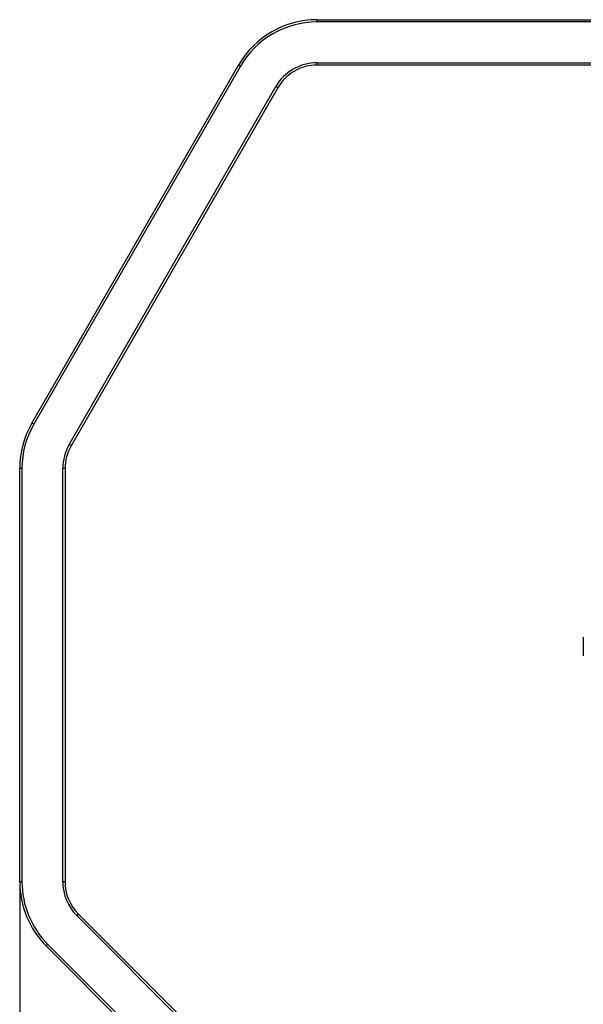
# Model space of a CAD drawing. Units: millimetres. Extents: x 375 to 9130, y 390 to 6592.
# Drawn here: x 2157 to 2406, y 2101 to 2535 of the extents above; entities that cross this region are included whole.
import ezdxf

# ---------------------------------------------------------------- set-up
doc = ezdxf.new("R2010")
doc.units = ezdxf.units.MM
doc.layers.add('0-OPISY', color=8, linetype='Continuous')
doc.styles.get("Standard").update_dxf_attribs({"font": 'arial.ttf'})
doc.dimstyles.new('ISO-25', dxfattribs={"dimtxt": 2.5, "dimasz": 2.5, "dimexe": 1.25, "dimexo": 0.625, "dimtad": 1, "dimtxsty": 'Standard', "dimcen": 2.5, "dimadec": 0, "dimazin": 0, "dimtfac": 1, "dimtmove": 0, "dimatfit": 3, "dimfxl": 1, "dimarcsym": 0})

# ---------------------------------------------------------------- blocks, each defined once
blk = doc.blocks.new('*D5')
at = {"layer": '0-OPISY', "color": 0, "lineweight": -2}
for p, q in [((2156.93, 2154.48), (2156.93, 1800.67)), ((2773.6, 2012.97), (2773.6, 1800.67)), ((2743.6, 1801.92), (2186.93, 1801.92))]:
    blk.add_line(p, q, dxfattribs=at)
at = {"layer": '0-OPISY', "color": 0}
for points in [[(2186.93, 1806.92), (2186.93, 1796.92), (2156.93, 1801.92)], [(2743.6, 1796.92), (2743.6, 1806.92), (2773.6, 1801.92)]]:
    blk.add_solid(points, dxfattribs=at)
at = {"layer": 'Defpoints', "color": 0}
for p in [(2156.93, 2155.1), (2773.6, 2013.6), (2156.93, 1801.92)]:
    blk.add_point(p, dxfattribs=at)
at = {"layer": '0-OPISY', "color": 0, "insert": (2465.26, 1827.24), "char_height": 30, "attachment_point": 5}
blk.add_mtext('620', dxfattribs=at)

msp = doc.modelspace()

# ---------------------------------------------------------------- linework, layer by layer
at = {"color": 7, "linetype": 'Continuous', "lineweight": 25}
for p, q in [((2288.12, 2534.4), (2288.12, 2535.4)), ((2288.12, 2535.4), (2639.87, 2535.4)), ((2639.87, 2534.4), (2288.12, 2534.4)), ((2162.29, 2357.44), (2253.48, 2515.4)), ((2254.35, 2514.9), (2163.15, 2356.94)), ((2254.35, 2514.9), (2253.48, 2515.4)), ((2288.12, 2516.4), (2639.87, 2516.4)), ((2288.12, 2515.4), (2288.12, 2516.4)), ((2639.87, 2515.4), (2288.12, 2515.4)), ((2178.74, 2347.94), (2269.94, 2505.9)), ((2270.8, 2505.4), (2179.61, 2347.44)), ((2270.8, 2505.4), (2269.94, 2505.9)), ((2163.15, 2356.94), (2162.29, 2357.44)), ((2179.61, 2347.44), (2178.74, 2347.94)), ((2157.93, 2337.44), (2156.93, 2337.44)), ((2156.93, 2155.1), (2156.93, 2337.44)), ((2157.93, 2337.44), (2157.93, 2155.1)), ((2175.93, 2155.1), (2175.93, 2337.44)), ((2176.93, 2337.44), (2175.93, 2337.44)), ((2176.93, 2337.44), (2176.93, 2155.1)), ((2405.63, 2263.05), (2405.63, 2254.74)), ((2157.93, 2155.1), (2156.93, 2155.1)), ((2176.93, 2155.1), (2175.93, 2155.1)), ((2182.78, 2140.96), (2182.08, 2140.25)), ((2311.78, 2010.55), (2182.08, 2140.25)), ((2182.78, 2140.96), (2312.49, 2011.25)), ((2169.35, 2127.52), (2168.64, 2126.82)), ((2298.35, 1997.11), (2168.64, 2126.82)), ((2169.35, 2127.52), (2299.06, 1997.82))]:
    msp.add_line(p, q, dxfattribs=at)
for centre, radius, start, end in [((2288.12, 2495.4), 40, 90, 150), ((2288.12, 2495.4), 39, 90, 150), ((2288.12, 2495.4), 21, 90, 150), ((2288.12, 2495.4), 20, 90, 150), ((2196.93, 2337.44), 40, 150, 180), ((2196.93, 2337.44), 39, 150, 180), ((2196.93, 2337.44), 21, 150, 180), ((2196.93, 2337.44), 20, 150, 180), ((2196.93, 2155.1), 40, 180, 225), ((2196.93, 2155.1), 39, 180, 225), ((2196.93, 2155.1), 21, 180, 225), ((2196.93, 2155.1), 20, 180, 225)]:
    msp.add_arc(centre, radius, start, end, dxfattribs=at)

# ---------------------------------------------------------------- dimensions: what is measured, and where the dimension line sits
at = {"layer": '0-OPISY'}
dim = msp.add_linear_dim(base=(2156.93, 1801.92), p1=(2773.6, 2013.6), p2=(2156.93, 2155.1), text='620', dimstyle='ISO-25', override={"dimtxt": 30, "dimasz": 30, "dimgap": 10, "dimdec": 0, "dimrnd": 5}, dxfattribs=at)
dim.commit()
dim.dimension.update_dxf_attribs({"geometry": '*D5', "text_midpoint": (2465.26, 1801.92), "dimtype": 160})

doc.saveas('drawing.dxf')
